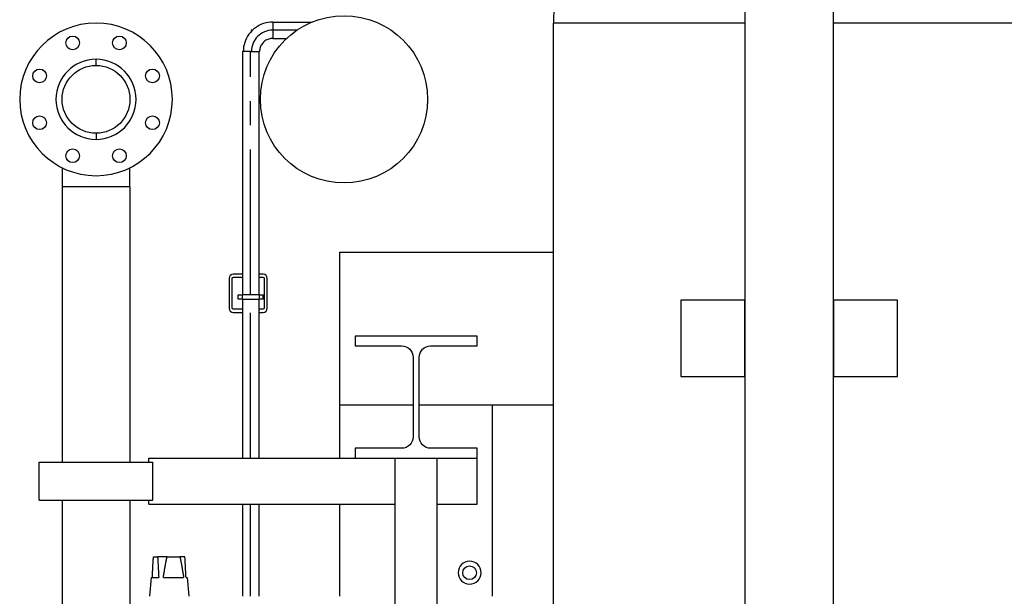
# Model space of a CAD drawing. Units: millimetres. Extents: x 9954 to 44257, y -867 to 46670.
# Drawn here: x 30567 to 30696, y 23324 to 23399 of the extents above; entities that cross this region are included whole.
import ezdxf

# ---------------------------------------------------------------- set-up
doc = ezdxf.new("R2010")
doc.units = ezdxf.units.MM
doc.header["$LTSCALE"] = 10
doc.linetypes.add('ЦЕНТР2', pattern=[28.575, 19.05, -3.175, 3.175, -3.175])
doc.layers.get('0').update_dxf_attribs({"color": 250})
for name, color, linetype in [('Вид сверху (в плане)-14', 30, 'Continuous'), ('Вид сверху (в плане)-14_Supports', 7, 'Continuous'), ('Вид сверху (в плане)-CENTER', 1, 'ЦЕНТР2'), ('Вид сверху (в плане)-КМ3', 214, 'Continuous'), ('Вид сверху (в плане)-Оборудование - экономайзер economizer', 26, 'Continuous')]:
    doc.layers.add(name, color=color, linetype=linetype)

# ---------------------------------------------------------------- blocks, each defined once
blk = doc.blocks.new('*U603')
at = {"layer": 'Вид сверху (в плане)-КМ3', "color": 0, "linetype": 'ByBlock', "lineweight": -2}
for p, q in [((-9405, -2074.5), (-9405, -2113.5)), ((-9401, -2113.2), (-9401, -2074.8)), ((-9387.4, -2069), (-9399.5, -2069)), ((-9399.2, -2073), (-9387.4, -2073)), ((-9360.5, -2069), (-9366.1, -2069)), ((-9366.1, -2073), (-9360.8, -2073)), ((-9359, -2074.8), (-9359, -2113.2)), ((-9355, -2113.5), (-9355, -2074.5)), ((-9387.4, -2115), (-9399.2, -2115)), ((-9360.8, -2115), (-9366.1, -2115)), ((-9399.5, -2119), (-9387.4, -2119)), ((-9366.1, -2119), (-9360.5, -2119))]:
    blk.add_line(p, q, dxfattribs=at)
for centre, start, end in [((-9399.5, -2074.5), 90, 180), ((-9360.5, -2074.5), 0, 90), ((-9399.5, -2113.5), 180, 270), ((-9360.5, -2113.5), 270, 360)]:
    blk.add_arc(centre, 5.5, start, end, dxfattribs=at)
at = {"layer": 'Вид сверху (в плане)-КМ3', "color": 0, "linetype": 'ByBlock', "lineweight": -2, "extrusion": (0, 0, -1)}
for centre, start, end in [((9399.2, -2074.8), 0, 90), ((9360.8, -2074.8), 90, 180), ((9399.2, -2113.2), 270, 360), ((9360.8, -2113.2), 180, 270)]:
    blk.add_arc(centre, 1.8, start, end, dxfattribs=at)
blk = doc.blocks.new('*U607')
at = {"layer": 'Вид сверху (в плане)-14_Supports', "color": 0, "linetype": 'ByBlock', "lineweight": -2}
for p, q in [((-9393, -2096.2), (-9388.1, -2096.2)), ((-9393, -2101.7), (-9393, -2096.2)), ((-9388.1, -2101.7), (-9393, -2101.7)), ((-9365.4, -2096.2), (-9388.1, -2096.2)), ((-9388.1, -2096.2), (-9388.1, -2101.7)), ((-9388.1, -2101.7), (-9365.4, -2101.7)), ((-9365.4, -2096.2), (-9360.6, -2096.2)), ((-9365.4, -2101.7), (-9365.4, -2096.2)), ((-9360.6, -2101.7), (-9365.4, -2101.7)), ((-9360.6, -2101.7), (-9360.6, -2096.2))]:
    blk.add_line(p, q, dxfattribs=at)
blk = doc.blocks.new('*U609')
at = {"layer": 'Вид сверху (в плане)-14', "color": 0, "linetype": 'ByBlock', "lineweight": -2}
for p, q in [((-9376.8, -1777.4), (-9387.4, -1777.4)), ((-9387.4, -1777.4), (-9387.4, -2096.2)), ((-9376.8, -1777.4), (-9376.3, -1777.4)), ((-9366.1, -1777.4), (-9366.1, -2096.2)), ((-9387.4, -2101.7), (-9387.4, -2310)), ((-9366.1, -2101.7), (-9366.1, -2310)), ((-9387.4, -2370), (-9387.4, -2490.9)), ((-9366.1, -2370), (-9366.1, -2490.9))]:
    blk.add_line(p, q, dxfattribs=at)
at = {"layer": 'Вид сверху (в плане)-CENTER'}
for p, q in [((-9376.8, -2096.2), (-9376.8, -1777.4)), ((-9376.8, -2310), (-9376.8, -2101.7)), ((-9376.8, -2490.9), (-9376.8, -2370))]:
    blk.add_line(p, q, dxfattribs=at)
blk = doc.blocks.new('*U610')
at = {"layer": 'Вид сверху (в плане)-14', "color": 0, "linetype": 'ByBlock', "lineweight": -2}
blk.add_line((-9376.3, -1777.4), (-9365.1, -1777.4), dxfattribs=at)
at = {"layer": 'Вид сверху (в плане)-14', "color": 0, "linetype": 'ByBlock', "lineweight": -2, "extrusion": (0, 0, -1)}
blk.add_ellipse((-9347.8, -1749.4), major_axis=(0, 10.7), ratio=0.000007, start_param=0, end_param=3.141593, dxfattribs=at)
at = {"layer": 'Вид сверху (в плане)-14', "color": 0, "linetype": 'ByBlock', "lineweight": -2}
for points in [[(-9347.8, -1738.8), (-9351.8, -1738.8), (-9355.9, -1739.4), (-9363.6, -1741.9), (-9367.2, -1743.8), (-9373.8, -1748.6), (-9376.7, -1751.5), (-9381.4, -1758), (-9383.3, -1761.7), (-9385.8, -1769.4), (-9386.4, -1773.4), (-9386.4, -1777.4)], [(-9347.8, -1760.1), (-9349.6, -1760.1), (-9351.4, -1760.4), (-9354.9, -1761.5), (-9356.5, -1762.3), (-9359.5, -1764.5), (-9360.8, -1765.8), (-9362.9, -1768.7), (-9363.7, -1770.4), (-9364.8, -1773.8), (-9365.1, -1775.6), (-9365.1, -1777.4)]]:
    blk.add_open_spline(points, degree=3, knots=[3.141593, 3.141593, 3.141593, 3.141593, 3.455752, 3.455752, 3.769911, 3.769911, 4.08407, 4.08407, 4.39823, 4.39823, 4.712389, 4.712389, 4.712389, 4.712389], dxfattribs=at)
at = {"layer": 'Вид сверху (в плане)-CENTER'}
blk.add_ellipse((-9347.8, -1777.4), major_axis=(0, 28), ratio=1, start_param=0, end_param=1.570796, dxfattribs=at)
blk.add_point((-9375.8, -1749.4), dxfattribs=at)
blk = doc.blocks.new('*U611')
at = {"layer": 'Вид сверху (в плане)-14', "color": 0, "linetype": 'ByBlock', "lineweight": -2}
for p, q in [((-9347.8, -1738.8), (-9296.4, -1738.8)), ((-9347.8, -1760.1), (-9329.4, -1760.1))]:
    blk.add_line(p, q, dxfattribs=at)
at = {"layer": 'Вид сверху (в плане)-14', "color": 0, "linetype": 'ByBlock', "lineweight": -2, "extrusion": (0, 0, -1)}
for start_param, end_param in [(6.28313, 7.853982), (1.570796, 3.141593)]:
    blk.add_ellipse((-9347.8, -1749.4), major_axis=(0, 10.6), ratio=0.000013, start_param=start_param, end_param=end_param, dxfattribs=at)
at = {"layer": 'Вид сверху (в плане)-CENTER'}
blk.add_line((-9316.2, -1749.4), (-9347.8, -1749.4), dxfattribs=at)

msp = doc.modelspace()

# ---------------------------------------------------------------- linework, layer by layer
at = {"layer": 'Вид сверху (в плане)-Оборудование - экономайзер economizer', "color": 0, "linetype": 'ByBlock', "lineweight": -2}
for p, q in [((30661.98646, 23452.75834), (30661.98646, 22899.70834)), ((30673.62713, 22899.70834), (30673.62713, 23452.75834)), ((30661.98646, 23398.75834), (30636.95679, 23398.75834)), ((30636.95679, 23186.26758), (30636.95679, 23398.75834)), ((30708.95679, 23398.75834), (30673.62713, 23398.75834)), ((30577.02835, 23393.20334), (30577.02835, 23394.00834)), ((30577.02835, 23384.31334), (30577.02835, 23383.50834)), ((30572.58335, 23379.80055), (30572.58335, 23377.35834)), ((30581.47335, 23377.35834), (30581.47335, 23379.80055)), ((30572.58335, 23377.35834), (30577.02835, 23377.35834)), ((30572.58335, 23377.35834), (30572.58335, 23341.25834)), ((30572.58335, 23377.35834), (30577.02835, 23377.35834)), ((30577.02835, 23377.35834), (30581.47335, 23377.35834)), ((30577.02835, 23377.35834), (30581.47335, 23377.35834)), ((30581.47335, 23377.35834), (30581.47335, 23341.25834)), ((30608.95679, 23368.75834), (30636.95679, 23368.75834)), ((30608.95679, 23348.75834), (30608.95679, 23368.75834)), ((30653.61749, 23362.45834), (30653.61749, 23352.45834)), ((30661.98646, 23362.45834), (30653.61749, 23362.45834)), ((30661.98646, 23352.45834), (30661.98646, 23362.45834)), ((30681.9961, 23362.45834), (30673.62713, 23362.45834)), ((30673.62713, 23362.45834), (30673.62713, 23352.45834)), ((30681.9961, 23352.45834), (30681.9961, 23362.45834)), ((30610.95679, 23357.75834), (30610.95679, 23356.45834)), ((30626.95679, 23357.75834), (30610.95679, 23357.75834)), ((30626.95679, 23356.45834), (30626.95679, 23357.75834)), ((30610.95679, 23356.45834), (30617.05679, 23356.45834)), ((30620.85679, 23356.45834), (30626.95679, 23356.45834)), ((30618.55679, 23354.95834), (30618.55679, 23344.55834)), ((30619.35679, 23344.55834), (30619.35679, 23354.95834)), ((30653.61749, 23352.45834), (30661.98646, 23352.45834)), ((30673.62713, 23352.45834), (30681.9961, 23352.45834)), ((30608.95679, 23348.75834), (30618.55679, 23348.75834)), ((30608.95679, 23348.75834), (30618.55679, 23348.75834)), ((30608.95679, 23341.75834), (30608.95679, 23348.75834)), ((30619.35679, 23348.75834), (30636.95679, 23348.75834)), ((30619.35679, 23348.75834), (30628.95679, 23348.75834)), ((30628.95679, 23323.66866), (30628.95679, 23348.75834)), ((30617.05679, 23343.05834), (30610.95679, 23343.05834)), ((30610.95679, 23343.05834), (30610.95679, 23341.75834)), ((30626.95679, 23343.05834), (30620.85679, 23343.05834)), ((30626.95679, 23341.75834), (30626.95679, 23343.05834)), ((30569.58335, 23341.25834), (30584.47335, 23341.25834)), ((30569.58335, 23336.25834), (30569.58335, 23341.25834)), ((30583.95679, 23341.75834), (30610.95679, 23341.75834)), ((30583.95679, 23341.25834), (30583.95679, 23341.75834)), ((30584.47335, 23336.25834), (30584.47335, 23341.25834)), ((30610.95679, 23341.75834), (30626.95679, 23341.75834)), ((30616.20679, 23225.25834), (30616.20679, 23341.75834)), ((30621.70679, 23225.25834), (30621.70679, 23341.75834)), ((30626.95679, 23335.75834), (30626.95679, 23341.75834)), ((30569.58335, 23336.25834), (30584.47335, 23336.25834)), ((30572.58335, 23336.25834), (30572.58335, 23294.92718)), ((30581.47335, 23336.25834), (30581.47335, 23294.92718)), ((30583.95679, 23335.75834), (30583.95679, 23336.25834)), ((30583.95679, 23335.75834), (30616.20679, 23335.75834)), ((30608.95679, 23323.66866), (30608.95679, 23335.75834)), ((30621.70679, 23335.75834), (30626.95679, 23335.75834)), ((30584.55093, 23328.85834), (30585.08771, 23328.85834)), ((30586.32565, 23328.85834), (30585.08771, 23328.85834)), ((30586.32565, 23328.85834), (30588.02031, 23328.85834)), ((30588.66266, 23328.85834), (30588.02031, 23328.85834)), ((30584.27038, 23326.11548), (30584.03718, 23323.66866)), ((30584.27038, 23326.11548), (30585.24026, 23326.11548)), ((30585.84406, 23326.11548), (30588.5019, 23326.11548)), ((30588.8152, 23326.11548), (30588.94321, 23326.11548)), ((30588.94321, 23326.11548), (30589.17641, 23323.66866))]:
    msp.add_line(p, q, dxfattribs=at)
for centre, radius in [((30609.50679, 23388.75834), 10.955), ((30577.02835, 23388.75834), 4.445)]:
    msp.add_circle(centre, radius, dxfattribs=at)
for centre, radius, start, end in [((30577.02835, 23388.75834), 10, 90, 270), ((30577.02835, 23388.75834), 10, 270, 90), ((30577.02835, 23388.75834), 5.25, 90, 270), ((30577.02835, 23388.75834), 5.25, 270, 90), ((30625.95679, 23326.75834), 1.5, 0, 180), ((30625.95679, 23326.75834), 1.5, 180, 0)]:
    msp.add_arc(centre, radius, start, end, dxfattribs=at)
at = {"layer": 'Вид сверху (в плане)-Оборудование - экономайзер economizer', "color": 0, "linetype": 'ByBlock', "lineweight": -2, "extrusion": (0, 0, -1)}
for centre, radius, start, end in [((-30573.96689, 23396.14938), 0.9, 270, 90), ((-30573.96689, 23396.14938), 0.9, 90, 270), ((-30580.08982, 23396.14938), 0.9, 270, 90), ((-30580.08982, 23396.14938), 0.9, 90, 270), ((-30569.63732, 23391.81981), 0.9, 270, 90), ((-30569.63732, 23391.81981), 0.9, 90, 270), ((-30584.41939, 23391.81981), 0.9, 270, 90), ((-30584.41939, 23391.81981), 0.9, 90, 270), ((-30569.63732, 23385.69687), 0.9, 270, 90), ((-30569.63732, 23385.69687), 0.9, 90, 270), ((-30584.41939, 23385.69687), 0.9, 270, 90), ((-30584.41939, 23385.69687), 0.9, 90, 270), ((-30573.96689, 23381.3673), 0.9, 270, 90), ((-30573.96689, 23381.3673), 0.9, 90, 270), ((-30580.08982, 23381.3673), 0.9, 270, 90), ((-30580.08982, 23381.3673), 0.9, 90, 270), ((-30617.05679, 23354.95834), 1.5, 90, 180), ((-30625.95679, 23326.75834), 0.9, 0, 180), ((-30625.95679, 23326.75834), 0.9, 180, 0)]:
    msp.add_arc(centre, radius, start, end, dxfattribs=at)
at = {"layer": 'Вид сверху (в плане)-Оборудование - экономайзер economizer', "color": 0, "linetype": 'ByBlock', "lineweight": -2, "extrusion": (0, 4.67099e-47, -1)}
for centre, start, end in [((-30620.85679, 23354.95834), 0, 90), ((-30617.05679, 23344.55834), 180, 270), ((-30620.85679, 23344.55834), 270, 0)]:
    msp.add_arc(centre, 1.5, start, end, dxfattribs=at)
at = {"layer": 'Вид сверху (в плане)-Оборудование - экономайзер economizer', "color": 0, "linetype": 'ByBlock', "lineweight": -2}
msp.add_open_spline([(30661.98646, 23431.82875), (30658.9512, 23430.31821), (30656.09743, 23428.63372), (30648.75109, 23423.40941), (30644.70255, 23419.44471), (30639.76399, 23411.59171), (30638.28861, 23408.11104), (30637.15329, 23402.57052), (30636.95679, 23400.66476), (30636.95679, 23398.75834)], degree=3, knots=[0.4880696815, 0.4880696815, 0.4880696815, 0.4880696815, 0.6, 0.6, 0.8, 0.8, 0.9328550482, 0.9328550482, 1, 1, 1, 1], dxfattribs=at)
for points in [[(30584.39838, 23326.11548), (30584.47918, 23327.7904), (30584.55093, 23328.85834)], [(30585.08771, 23328.85834), (30585.15946, 23327.7904), (30585.24026, 23326.11548)], [(30585.84406, 23326.11548), (30586.09912, 23327.7904), (30586.32565, 23328.85834)], [(30588.02031, 23328.85834), (30588.24683, 23327.7904), (30588.5019, 23326.11548)], [(30588.8152, 23326.11548), (30588.73441, 23327.7904), (30588.66266, 23328.85834)]]:
    msp.add_rational_spline(points, [1, 1.00662203399, 1], degree=2, dxfattribs=at)

# ---------------------------------------------------------------- block references
at = {"xscale": 0.09999999999989996, "yscale": 0.09999999999989996, "zscale": 0.09999999999989996}
for name in ['*U610', '*U611', '*U609', '*U603', '*U607']:
    msp.add_blockref(name, (31534.95679, 23572.75834), dxfattribs=at)

doc.saveas('drawing.dxf')
